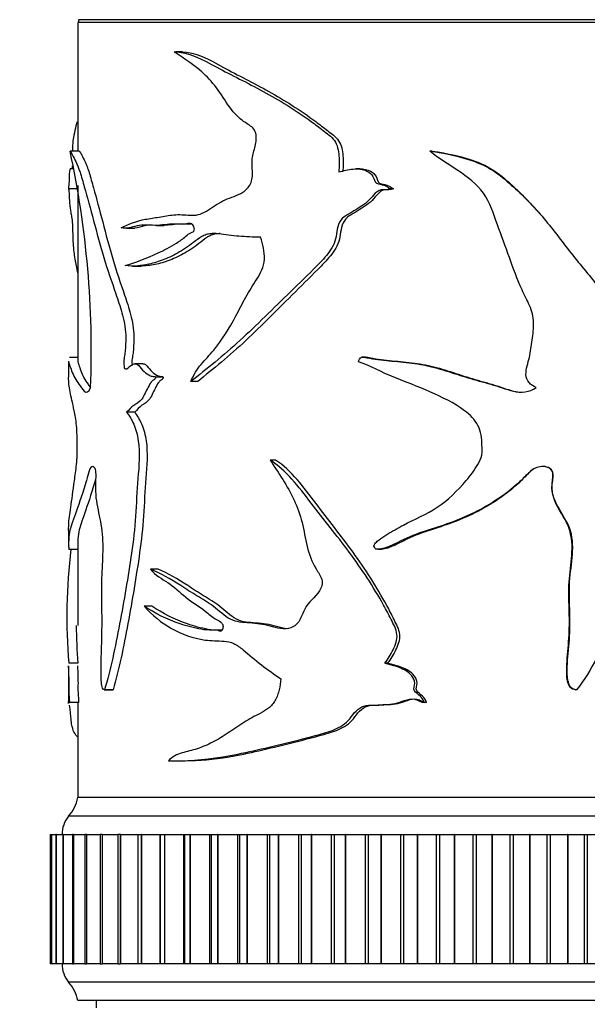
# Model space of a CAD drawing. Units: millimetres. Extents: x 0 to 1165, y 0 to 1100.
# Drawn here: x 500 to 530, y 846 to 899 of the extents above; entities that cross this region are included whole.
import ezdxf
from ezdxf import colors
from ezdxf.entities.mleader import LeaderData, LeaderLine
from ezdxf.math import Vec2, Vec3

# ---------------------------------------------------------------- set-up
doc = ezdxf.new("R2010")
doc.units = ezdxf.units.MM
doc.layers.add('DV2_Défaut', color=7, linetype='Continuous')
doc.layers.add('Défaut', color=7, linetype='Continuous')

# ---------------------------------------------------------------- blocks, each defined once
blk = doc.blocks.new('_DOT')
at = {"color": 0}
blk.add_line((0, 0), (-1, 0), dxfattribs=at)
at = {"color": 0, "const_width": 0.333}
blk.add_lwpolyline([(-0.1665, 0, 1), (0.1665, 0, 1)], format="xyb", close=True, dxfattribs=at)
blk = doc.blocks.new('SE1')
at = {"layer": 'DV2_Défaut', "color": 7, "linetype": 'Continuous'}
for p, q in [((552.879, 899.327), (502.879, 899.327)), ((502.879, 899.327), (502.879, 892.368)), ((552.839, 899.487), (502.919, 899.487)), ((502.919, 899.487), (502.919, 899.327)), ((510.675, 899.497), (510.675, 899.487)), ((508.55, 897.743), (508.159, 897.743)), ((502.958, 892.368), (502.459, 892.368)), ((522.066, 892.368), (521.95, 892.368)), ((502.609, 891.4), (502.469, 891.4)), ((518.155, 891.4), (517.958, 891.4)), ((502.879, 890.316), (502.38, 890.316)), ((502.879, 890.493), (502.879, 880.983)), ((519.966, 890.316), (519.808, 890.316)), ((505.519, 888.183), (505.963, 888.183)), ((507.14, 888.339), (507.551, 888.339)), ((505.859, 886.136), (506.296, 886.136)), ((502.379, 880.983), (502.379, 880.12)), ((502.879, 881.185), (502.429, 881.185)), ((518.466, 881.203), (518.276, 881.203)), ((506.402, 880.842), (505.967, 880.842)), ((507.498, 880.105), (507.091, 880.105)), ((509.373, 879.886), (509.003, 879.886)), ((505.958, 878.211), (505.52, 878.211)), ((513.58, 875.617), (513.294, 875.617)), ((502.379, 871.795), (502.379, 871.061)), ((502.879, 871.063), (502.879, 866.663)), ((502.392, 870.784), (502.879, 870.784)), ((519.137, 870.784), (519.31, 870.784)), ((507.235, 869.704), (506.822, 869.704)), ((506.892, 867.705), (506.473, 867.705)), ((502.379, 864.443), (502.379, 862.427)), ((502.879, 864.607), (502.384, 864.607)), ((519.661, 864.607), (519.496, 864.607)), ((504.313, 863.174), (504.781, 863.174)), ((504.783, 863.175), (504.321, 863.175)), ((529.831, 863.174), (529.87, 863.174)), ((502.935, 862.484), (502.436, 862.484)), ((502.879, 862.44), (502.879, 857.327)), ((521.768, 862.484), (521.645, 862.484)), ((508.31, 859.325), (508.699, 859.325)), ((552.879, 857.327), (502.879, 857.327)), ((552.879, 857.327), (502.879, 857.327)), ((552.839, 857.337), (502.919, 857.337)), ((553.379, 856.327), (502.379, 856.327)), ((501.379, 855.327), (501.456, 855.327)), ((501.379, 855.327), (501.379, 848.327)), ((501.457, 855.327), (501.454, 855.327)), ((501.454, 855.327), (501.454, 848.327)), ((501.459, 855.327), (501.457, 855.327)), ((501.457, 855.327), (501.457, 848.327)), ((501.459, 855.327), (501.685, 855.327)), ((501.459, 855.327), (501.459, 848.327)), ((501.694, 855.327), (501.682, 855.327)), ((501.682, 855.327), (501.682, 848.327)), ((501.697, 855.327), (501.694, 855.327)), ((501.694, 855.327), (501.694, 848.327)), ((501.697, 855.327), (502.066, 855.327)), ((501.697, 855.327), (501.697, 848.327)), ((502.088, 855.327), (502.062, 855.327)), ((502.062, 855.327), (502.062, 848.327)), ((502.093, 855.327), (502.088, 855.327)), ((502.088, 855.327), (502.088, 848.327)), ((502.093, 855.327), (502.597, 855.327)), ((502.093, 855.327), (502.093, 848.327)), ((502.638, 855.327), (502.591, 855.327)), ((502.591, 855.327), (502.591, 848.327)), ((502.644, 855.327), (502.638, 855.327)), ((502.638, 855.327), (502.638, 848.327)), ((502.644, 855.327), (503.273, 855.327)), ((502.644, 855.327), (502.644, 848.327)), ((503.339, 855.327), (503.265, 855.327)), ((503.265, 855.327), (503.265, 848.327)), ((503.347, 855.327), (503.339, 855.327)), ((503.339, 855.327), (503.339, 848.327)), ((503.347, 855.327), (504.091, 855.327)), ((503.347, 855.327), (503.347, 848.327)), ((504.188, 855.327), (504.082, 855.327)), ((504.082, 855.327), (504.082, 848.327)), ((504.198, 855.327), (504.188, 855.327)), ((504.188, 855.327), (504.188, 848.327)), ((504.198, 855.327), (505.047, 855.327)), ((504.198, 855.327), (504.198, 848.327)), ((505.18, 855.327), (505.036, 855.327)), ((505.036, 855.327), (505.036, 848.327)), ((505.19, 855.327), (505.18, 855.327)), ((505.18, 855.327), (505.18, 848.327)), ((505.19, 855.327), (506.133, 855.327)), ((505.19, 855.327), (505.19, 848.327)), ((506.122, 855.327), (506.308, 855.327)), ((506.122, 855.327), (506.122, 848.327)), ((506.32, 855.327), (506.308, 855.327)), ((506.308, 855.327), (506.308, 848.327)), ((506.32, 855.327), (507.318, 855.327)), ((506.32, 855.327), (506.32, 848.327)), ((507.318, 855.327), (507.332, 855.327)), ((507.318, 855.327), (507.318, 848.327)), ((507.332, 855.327), (507.566, 855.327)), ((507.332, 855.327), (507.332, 848.327)), ((507.579, 855.327), (507.566, 855.327)), ((507.566, 855.327), (507.566, 848.327)), ((507.579, 855.327), (508.605, 855.327)), ((507.579, 855.327), (507.579, 848.327)), ((508.605, 855.327), (508.66, 855.327)), ((508.605, 855.327), (508.605, 848.327)), ((508.66, 855.327), (508.945, 855.327)), ((508.66, 855.327), (508.66, 848.327)), ((508.96, 855.327), (508.945, 855.327)), ((508.945, 855.327), (508.945, 848.327)), ((508.96, 855.327), (510.008, 855.327)), ((508.96, 855.327), (508.96, 848.327)), ((510.008, 855.327), (510.097, 855.327)), ((510.008, 855.327), (510.008, 848.327)), ((510.097, 855.327), (510.439, 855.327)), ((510.097, 855.327), (510.097, 848.327)), ((510.455, 855.327), (510.439, 855.327)), ((510.439, 855.327), (510.439, 848.327)), ((510.455, 855.327), (511.518, 855.327)), ((510.455, 855.327), (510.455, 848.327)), ((511.518, 855.327), (511.636, 855.327)), ((511.518, 855.327), (511.518, 848.327)), ((511.636, 855.327), (512.038, 855.327)), ((511.636, 855.327), (511.636, 848.327)), ((512.054, 855.327), (512.038, 855.327)), ((512.038, 855.327), (512.038, 848.327)), ((512.054, 855.327), (513.127, 855.327)), ((512.054, 855.327), (512.054, 848.327)), ((513.127, 855.327), (513.265, 855.327)), ((513.127, 855.327), (513.127, 848.327)), ((513.265, 855.327), (513.732, 855.327)), ((513.265, 855.327), (513.265, 848.327)), ((513.749, 855.327), (513.732, 855.327)), ((513.732, 855.327), (513.732, 848.327)), ((513.749, 855.327), (514.824, 855.327)), ((513.749, 855.327), (513.749, 848.327)), ((514.824, 855.327), (514.977, 855.327)), ((514.824, 855.327), (514.824, 848.327)), ((514.977, 855.327), (515.511, 855.327)), ((514.977, 855.327), (514.977, 848.327)), ((515.529, 855.327), (515.511, 855.327)), ((515.511, 855.327), (515.511, 848.327)), ((515.529, 855.327), (516.601, 855.327)), ((515.529, 855.327), (515.529, 848.327)), ((516.601, 855.327), (516.761, 855.327)), ((516.601, 855.327), (516.601, 848.327)), ((516.761, 855.327), (517.364, 855.327)), ((516.761, 855.327), (516.761, 848.327)), ((517.383, 855.327), (517.364, 855.327)), ((517.364, 855.327), (517.364, 848.327)), ((517.383, 855.327), (518.444, 855.327)), ((517.383, 855.327), (517.383, 848.327)), ((518.444, 855.327), (518.61, 855.327)), ((518.444, 855.327), (518.444, 848.327)), ((518.61, 855.327), (519.281, 855.327)), ((518.61, 855.327), (518.61, 848.327)), ((519.3, 855.327), (519.281, 855.327)), ((519.281, 855.327), (519.281, 848.327)), ((519.3, 855.327), (520.345, 855.327)), ((519.3, 855.327), (519.3, 848.327)), ((520.345, 855.327), (520.516, 855.327)), ((520.345, 855.327), (520.345, 848.327)), ((520.516, 855.327), (521.249, 855.327)), ((520.516, 855.327), (520.516, 848.327)), ((521.269, 855.327), (521.249, 855.327)), ((521.249, 855.327), (521.249, 848.327)), ((521.269, 855.327), (522.291, 855.327)), ((521.269, 855.327), (521.269, 848.327)), ((522.291, 855.327), (522.465, 855.327)), ((522.291, 855.327), (522.291, 848.327)), ((522.465, 855.327), (523.257, 855.327)), ((522.465, 855.327), (522.465, 848.327)), ((523.277, 855.327), (523.257, 855.327)), ((523.257, 855.327), (523.257, 848.327)), ((523.277, 855.327), (524.271, 855.327)), ((523.277, 855.327), (523.277, 848.327)), ((524.271, 855.327), (524.447, 855.327)), ((524.271, 855.327), (524.271, 848.327)), ((524.447, 855.327), (525.293, 855.327)), ((524.447, 855.327), (524.447, 848.327)), ((525.313, 855.327), (525.293, 855.327)), ((525.293, 855.327), (525.293, 848.327)), ((525.313, 855.327), (526.272, 855.327)), ((525.313, 855.327), (525.313, 848.327)), ((526.272, 855.327), (526.45, 855.327)), ((526.272, 855.327), (526.272, 848.327)), ((526.45, 855.327), (527.344, 855.327)), ((526.45, 855.327), (526.45, 848.327)), ((527.365, 855.327), (527.344, 855.327)), ((527.344, 855.327), (527.344, 848.327)), ((527.365, 855.327), (528.283, 855.327)), ((527.365, 855.327), (527.365, 848.327)), ((528.283, 855.327), (528.461, 855.327)), ((528.283, 855.327), (528.283, 848.327)), ((528.461, 855.327), (529.399, 855.327)), ((528.461, 855.327), (528.461, 848.327)), ((529.42, 855.327), (529.399, 855.327)), ((529.399, 855.327), (529.399, 848.327)), ((529.42, 855.327), (530.291, 855.327)), ((529.42, 855.327), (529.42, 848.327)), ((530.291, 855.327), (530.468, 855.327)), ((530.291, 855.327), (530.291, 848.327)), ((530.468, 855.327), (531.445, 855.327)), ((530.468, 855.327), (530.468, 848.327)), ((501.456, 848.327), (501.379, 848.327)), ((501.454, 848.327), (501.457, 848.327)), ((501.459, 848.327), (501.457, 848.327)), ((501.685, 848.327), (501.459, 848.327)), ((501.682, 848.327), (501.694, 848.327)), ((501.697, 848.327), (501.694, 848.327)), ((502.066, 848.327), (501.697, 848.327)), ((502.062, 848.327), (502.088, 848.327)), ((502.093, 848.327), (502.088, 848.327)), ((502.597, 848.327), (502.093, 848.327)), ((502.591, 848.327), (502.638, 848.327)), ((502.644, 848.327), (502.638, 848.327)), ((503.273, 848.327), (502.644, 848.327)), ((503.265, 848.327), (503.339, 848.327)), ((503.347, 848.327), (503.339, 848.327)), ((504.091, 848.327), (503.347, 848.327)), ((504.082, 848.327), (504.188, 848.327)), ((504.198, 848.327), (504.188, 848.327)), ((505.047, 848.327), (504.198, 848.327)), ((505.036, 848.327), (505.18, 848.327)), ((505.19, 848.327), (505.18, 848.327)), ((506.133, 848.327), (505.19, 848.327)), ((506.308, 848.327), (506.122, 848.327)), ((506.32, 848.327), (506.308, 848.327)), ((507.318, 848.327), (506.32, 848.327)), ((507.332, 848.327), (507.318, 848.327)), ((507.566, 848.327), (507.332, 848.327)), ((507.579, 848.327), (507.566, 848.327)), ((508.605, 848.327), (507.579, 848.327)), ((508.66, 848.327), (508.605, 848.327)), ((508.945, 848.327), (508.66, 848.327)), ((508.96, 848.327), (508.945, 848.327)), ((510.008, 848.327), (508.96, 848.327)), ((510.097, 848.327), (510.008, 848.327)), ((510.439, 848.327), (510.097, 848.327)), ((510.455, 848.327), (510.439, 848.327)), ((511.518, 848.327), (510.455, 848.327)), ((511.636, 848.327), (511.518, 848.327)), ((512.038, 848.327), (511.636, 848.327)), ((512.054, 848.327), (512.038, 848.327)), ((513.127, 848.327), (512.054, 848.327)), ((513.265, 848.327), (513.127, 848.327)), ((513.732, 848.327), (513.265, 848.327)), ((513.749, 848.327), (513.732, 848.327)), ((514.824, 848.327), (513.749, 848.327)), ((514.977, 848.327), (514.824, 848.327)), ((515.511, 848.327), (514.977, 848.327)), ((515.529, 848.327), (515.511, 848.327)), ((516.601, 848.327), (515.529, 848.327)), ((516.761, 848.327), (516.601, 848.327)), ((517.364, 848.327), (516.761, 848.327)), ((517.383, 848.327), (517.364, 848.327)), ((518.444, 848.327), (517.383, 848.327)), ((518.61, 848.327), (518.444, 848.327)), ((519.281, 848.327), (518.61, 848.327)), ((519.3, 848.327), (519.281, 848.327)), ((520.345, 848.327), (519.3, 848.327)), ((520.516, 848.327), (520.345, 848.327)), ((521.249, 848.327), (520.516, 848.327)), ((521.269, 848.327), (521.249, 848.327)), ((522.291, 848.327), (521.269, 848.327)), ((522.465, 848.327), (522.291, 848.327)), ((523.257, 848.327), (522.465, 848.327)), ((523.277, 848.327), (523.257, 848.327)), ((524.271, 848.327), (523.277, 848.327)), ((524.447, 848.327), (524.271, 848.327)), ((525.293, 848.327), (524.447, 848.327)), ((525.313, 848.327), (525.293, 848.327)), ((526.272, 848.327), (525.313, 848.327)), ((526.45, 848.327), (526.272, 848.327)), ((527.344, 848.327), (526.45, 848.327)), ((527.365, 848.327), (527.344, 848.327)), ((528.283, 848.327), (527.365, 848.327)), ((528.461, 848.327), (528.283, 848.327)), ((529.399, 848.327), (528.461, 848.327)), ((529.42, 848.327), (529.399, 848.327)), ((530.291, 848.327), (529.42, 848.327)), ((530.468, 848.327), (530.291, 848.327)), ((531.445, 848.327), (530.468, 848.327)), ((553.379, 847.327), (502.379, 847.327)), ((552.879, 846.327), (502.879, 846.327)), ((503.879, 846.327), (503.879, 845.927))]:
    blk.add_line(p, q, dxfattribs=at)
for centre, radius, start, end in [((451.532, 881.489), 52.077, 357.8629, 12.0578), ((533.063, 867.117), 30.781, 173.1329, 184.6789), ((534.147, 867.118), 31.364, 180.829, 184.5932), ((500.911, 857.685), 2, 317.2041, 349.6658), ((503.528, 855.363), 1.5, 140.0292, 181.3907), ((503.528, 848.29), 1.5, 178.6093, 219.9708), ((500.911, 845.968), 2, 10.3342, 42.7959)]:
    blk.add_arc(centre, radius, start, end, dxfattribs=at)
for points, knots in [([(505.224, 888.209), (505.618, 888.421), (506.056, 888.579), (506.772, 888.713), (507.021, 888.747), (507.536, 888.834), (507.802, 888.886), (508.357, 888.938), (508.649, 888.912), (509.099, 888.884), (509.25, 888.885), (509.547, 888.957), (509.693, 889.029), (510.13, 889.29), (510.424, 889.499), (511.042, 889.825), (511.383, 889.9), (511.864, 890.156), (512.022, 890.28), (512.268, 890.619), (512.33, 890.855), (512.335, 891.319), (512.305, 891.553), (512.316, 892.015), (512.378, 892.239), (512.498, 892.688), (512.551, 892.917), (512.536, 893.279), (512.508, 893.398), (512.392, 893.591), (512.314, 893.662), (512.069, 893.846), (511.894, 893.938), (511.577, 894.19), (511.431, 894.339), (511.029, 894.82), (510.804, 895.191), (510.328, 895.888), (510.071, 896.198), (509.25, 897.008), (508.652, 897.372), (508.101, 897.742)], [0, 0, 0, 0, 0.125, 0.125, 0.1875, 0.1875, 0.25, 0.25, 0.3125, 0.3125, 0.34375, 0.34375, 0.375, 0.375, 0.4375, 0.4375, 0.5, 0.5, 0.53125, 0.53125, 0.5625, 0.5625, 0.59375, 0.59375, 0.625, 0.625, 0.65625, 0.65625, 0.671875, 0.671875, 0.6875, 0.6875, 0.71875, 0.71875, 0.75, 0.75, 0.8125, 0.8125, 0.875, 0.875, 1, 1, 1, 1]), ([(508.101, 897.742), (508.848, 897.764), (509.617, 897.326), (511.208, 896.485), (512.056, 896.072), (513.775, 895.133), (514.645, 894.597), (515.726, 893.815), (515.942, 893.654), (516.373, 893.32), (516.607, 893.166), (516.936, 892.71), (516.994, 892.404), (517.05, 891.822), (517.039, 891.531), (517.007, 891.239)], [0, 0, 0, 0, 0.25, 0.25, 0.5, 0.5, 0.75, 0.75, 0.8125, 0.8125, 0.875, 0.875, 0.9375, 0.9375, 1, 1, 1, 1]), ([(508.489, 897.742), (509.225, 897.764), (509.981, 897.322), (511.545, 896.479), (512.379, 896.066), (514.067, 895.124), (514.92, 894.586), (515.977, 893.806), (516.188, 893.645), (516.609, 893.312), (516.836, 893.161), (517.158, 892.694), (517.209, 892.397), (517.262, 891.821), (517.251, 891.528), (517.22, 891.239)], [0, 0, 0, 0, 0.25, 0.25, 0.5, 0.5, 0.75, 0.75, 0.8125, 0.8125, 0.875, 0.875, 0.9375, 0.9375, 1, 1, 1, 1]), ([(502.845, 893.958), (502.799, 893.806), (502.757, 893.649), (502.679, 893.32), (502.641, 893.166), (502.599, 892.777), (502.59, 892.576), (502.585, 892.369)], [0, 0, 0, 0, 0.362443, 0.362443, 0.735617, 0.735617, 1, 1, 1, 1]), ([(502.459, 892.368), (502.526, 892.244), (502.636, 892.085), (502.844, 891.649), (502.92, 891.464), (503.073, 890.98), (503.149, 890.701), (503.39, 889.857), (503.562, 889.242), (503.908, 887.938), (504.082, 887.254), (504.484, 885.941), (504.708, 885.298), (505.047, 884.298), (505.165, 883.966), (505.37, 883.243), (505.457, 882.834), (505.477, 882.182), (505.469, 881.964), (505.452, 881.642), (505.445, 881.536), (505.42, 881.326), (505.397, 881.225), (505.363, 881.019), (505.364, 880.91), (505.377, 880.749), (505.379, 880.694), (505.398, 880.592), (505.425, 880.564), (505.557, 880.535), (505.653, 880.673), (505.855, 880.833), (505.972, 880.872), (506.192, 880.76), (506.282, 880.602), (506.491, 880.391), (506.602, 880.3), (506.78, 880.2), (506.842, 880.176), (506.936, 880.155), (506.968, 880.15), (507.032, 880.148), (507.069, 880.147), (507.091, 880.105)], [0, 0, 0, 0, 0.125, 0.125, 0.1875, 0.1875, 0.25, 0.25, 0.375, 0.375, 0.5, 0.5, 0.625, 0.625, 0.6875, 0.6875, 0.75, 0.75, 0.78125, 0.78125, 0.796875, 0.796875, 0.8125, 0.8125, 0.828125, 0.828125, 0.835938, 0.835938, 0.84375, 0.84375, 0.875, 0.875, 0.90625, 0.90625, 0.9375, 0.9375, 0.96875, 0.96875, 0.984375, 0.984375, 0.992188, 0.992188, 1, 1, 1, 1]), ([(502.958, 892.368), (503.024, 892.242), (503.135, 892.079), (503.342, 891.632), (503.419, 891.439), (503.57, 890.942), (503.645, 890.661), (503.884, 889.807), (504.054, 889.185), (504.395, 887.871), (504.567, 887.186), (504.966, 885.87), (505.188, 885.223), (505.522, 884.216), (505.637, 883.881), (505.834, 883.147), (505.907, 882.731), (505.914, 882.086), (505.906, 881.872), (505.885, 881.553), (505.877, 881.446), (505.845, 881.24), (505.82, 881.144), (505.801, 880.939), (505.81, 880.84), (505.818, 880.742)], [0, 0, 0, 0, 0.151178, 0.151178, 0.226767, 0.226767, 0.302356, 0.302356, 0.453533, 0.453533, 0.604711, 0.604711, 0.755889, 0.755889, 0.831478, 0.831478, 0.907067, 0.907067, 0.944861, 0.944861, 0.963759, 0.963759, 0.982656, 0.982656, 1, 1, 1, 1]), ([(527.7, 879.547), (527.556, 879.616), (527.42, 879.703), (527.21, 879.94), (527.15, 880.097), (527.141, 880.572), (527.263, 880.878), (527.4, 881.498), (527.445, 881.812), (527.529, 882.442), (527.571, 882.757), (527.551, 883.391), (527.467, 883.704), (527.214, 884.28), (527.064, 884.56), (526.678, 885.421), (526.461, 886.012), (526.033, 887.194), (525.818, 887.785), (525.386, 888.965), (525.205, 889.581), (524.481, 890.586), (523.976, 890.971), (522.945, 891.649), (522.418, 891.967), (521.95, 892.368)], [0, 0, 0, 0, 0.03125, 0.03125, 0.0625, 0.0625, 0.125, 0.125, 0.1875, 0.1875, 0.25, 0.25, 0.3125, 0.3125, 0.375, 0.375, 0.5, 0.5, 0.625, 0.625, 0.75, 0.75, 0.875, 0.875, 1, 1, 1, 1]), ([(521.95, 892.368), (522.766, 892.244), (523.594, 892.085), (524.768, 891.649), (525.149, 891.464), (525.845, 890.98), (526.159, 890.701), (527.099, 889.857), (527.683, 889.242), (528.758, 887.938), (529.253, 887.254), (530.312, 885.941), (530.857, 885.298), (531.627, 884.298), (531.884, 883.966), (532.323, 883.243), (532.502, 882.834), (532.542, 882.182), (532.526, 881.964), (532.491, 881.642), (532.476, 881.536), (532.424, 881.326), (532.377, 881.225), (532.305, 881.019), (532.307, 880.91), (532.334, 880.749), (532.338, 880.694), (532.379, 880.592), (532.435, 880.564), (532.707, 880.535), (532.901, 880.673), (533.299, 880.833), (533.523, 880.872), (533.936, 880.76), (534.102, 880.602), (534.477, 880.391), (534.673, 880.3), (534.98, 880.2), (535.084, 880.176), (535.243, 880.155), (535.297, 880.15), (535.404, 880.148), (535.464, 880.147), (535.5, 880.105)], [0, 0, 0, 0, 0.125, 0.125, 0.1875, 0.1875, 0.25, 0.25, 0.375, 0.375, 0.5, 0.5, 0.625, 0.625, 0.6875, 0.6875, 0.75, 0.75, 0.78125, 0.78125, 0.796875, 0.796875, 0.8125, 0.8125, 0.828125, 0.828125, 0.835938, 0.835938, 0.84375, 0.84375, 0.875, 0.875, 0.90625, 0.90625, 0.9375, 0.9375, 0.96875, 0.96875, 0.984375, 0.984375, 0.992188, 0.992188, 1, 1, 1, 1]), ([(522.066, 892.368), (522.879, 892.242), (523.705, 892.079), (524.869, 891.632), (525.246, 891.439), (525.928, 890.942), (526.239, 890.661), (527.016, 889.944), (527.46, 889.48), (527.877, 888.994)], [0, 0, 0, 0, 0.362275, 0.362275, 0.543412, 0.543412, 0.72455, 0.72455, 1, 1, 1, 1]), ([(502.472, 891.401), (502.453, 891.402), (502.437, 891.367), (502.417, 891.204), (502.411, 891.111), (502.404, 890.862), (502.403, 890.687), (502.393, 890.567), (502.389, 890.561), (502.382, 890.477), (502.381, 890.413), (502.38, 890.316)], [0, 0, 0, 0, 0.278237, 0.278237, 0.458678, 0.458678, 0.639118, 0.639118, 0.819559, 0.819559, 1, 1, 1, 1]), ([(517.007, 891.239), (517.262, 891.296), (517.518, 891.365), (518.04, 891.417), (518.319, 891.397), (518.678, 891.204), (518.789, 891.111), (518.926, 890.862), (518.938, 890.687), (519.183, 890.567), (519.322, 890.561), (519.58, 890.477), (519.705, 890.413), (519.808, 890.316)], [0, 0, 0, 0, 0.25, 0.25, 0.5, 0.5, 0.625, 0.625, 0.75, 0.75, 0.875, 0.875, 1, 1, 1, 1]), ([(518.153, 891.401), (518.353, 891.403), (518.555, 891.369), (518.852, 891.209), (518.96, 891.117), (519.097, 890.878), (519.104, 890.699), (519.34, 890.567), (519.482, 890.563), (519.74, 890.479), (519.864, 890.414), (519.966, 890.316)], [0, 0, 0, 0, 0.276902, 0.276902, 0.457677, 0.457677, 0.638451, 0.638451, 0.819226, 0.819226, 1, 1, 1, 1]), ([(502.38, 890.316), (502.381, 890.26), (502.384, 890.281), (502.394, 890.237), (502.4, 890.111), (502.411, 889.859), (502.417, 889.727), (502.433, 889.497), (502.444, 889.406), (502.468, 889.231), (502.481, 889.141), (502.51, 888.966), (502.527, 888.895), (502.561, 888.698), (502.574, 888.551), (502.593, 888.226), (502.597, 888.049), (502.604, 887.697), (502.608, 887.523), (502.629, 887.198), (502.643, 887.047), (502.693, 886.63), (502.735, 886.386), (502.809, 886.017), (502.836, 885.889), (502.865, 885.761)], [0, 0, 0, 0, 0.076407, 0.076407, 0.152815, 0.152815, 0.229222, 0.229222, 0.30563, 0.30563, 0.382037, 0.382037, 0.458445, 0.458445, 0.534852, 0.534852, 0.61126, 0.61126, 0.687667, 0.687667, 0.764075, 0.764075, 0.91689, 0.91689, 1, 1, 1, 1]), ([(519.808, 890.316), (519.65, 890.26), (519.48, 890.281), (519.149, 890.237), (519.015, 890.111), (518.783, 889.859), (518.672, 889.727), (518.426, 889.497), (518.285, 889.406), (518, 889.231), (517.86, 889.141), (517.577, 888.966), (517.427, 888.895), (517.162, 888.698), (517.062, 888.551), (516.932, 888.226), (516.903, 888.049), (516.856, 887.697), (516.824, 887.523), (516.688, 887.198), (516.596, 887.047), (516.297, 886.63), (516.06, 886.386), (515.353, 885.669), (514.875, 885.21), (513.467, 883.84), (512.56, 882.934), (510.757, 881.271), (509.858, 880.552), (509.003, 879.886)], [0, 0, 0, 0, 0.03125, 0.03125, 0.0625, 0.0625, 0.09375, 0.09375, 0.125, 0.125, 0.15625, 0.15625, 0.1875, 0.1875, 0.21875, 0.21875, 0.25, 0.25, 0.28125, 0.28125, 0.3125, 0.3125, 0.375, 0.375, 0.5, 0.5, 0.75, 0.75, 1, 1, 1, 1]), ([(519.966, 890.316), (519.809, 890.259), (519.64, 890.283), (519.311, 890.233), (519.181, 890.103), (518.952, 889.85), (518.844, 889.716), (518.598, 889.486), (518.457, 889.396), (518.175, 889.219), (518.036, 889.128), (517.756, 888.951), (517.605, 888.881), (517.35, 888.673), (517.258, 888.521), (517.138, 888.192), (517.114, 888.017), (517.068, 887.668), (517.033, 887.497), (516.895, 887.176), (516.805, 887.028), (516.511, 886.614), (516.278, 886.371), (515.586, 885.657), (515.119, 885.199), (513.741, 883.832), (512.852, 882.926), (511.096, 881.275), (510.215, 880.556), (509.373, 879.886)], [0, 0, 0, 0, 0.03125, 0.03125, 0.0625, 0.0625, 0.09375, 0.09375, 0.125, 0.125, 0.15625, 0.15625, 0.1875, 0.1875, 0.21875, 0.21875, 0.25, 0.25, 0.28125, 0.28125, 0.3125, 0.3125, 0.375, 0.375, 0.5, 0.5, 0.75, 0.75, 1, 1, 1, 1]), ([(505.441, 886.166), (505.982, 886.324), (506.587, 886.536), (507.552, 887.002), (507.885, 887.174), (508.394, 887.488), (508.566, 887.605), (508.815, 887.821), (508.895, 887.905), (509.036, 887.963), (509.088, 887.966), (509.178, 888.027), (509.194, 888.113), (509.171, 888.328), (509.08, 888.441), (508.884, 888.456), (508.787, 888.424), (508.499, 888.379), (508.308, 888.406), (507.75, 888.416), (507.395, 888.334), (506.715, 888.344), (506.391, 888.384), (505.782, 888.246), (505.495, 888.134), (505.224, 888.209)], [0, 0, 0, 0, 0.25, 0.25, 0.375, 0.375, 0.4375, 0.4375, 0.46875, 0.46875, 0.484375, 0.484375, 0.5, 0.5, 0.53125, 0.53125, 0.5625, 0.5625, 0.625, 0.625, 0.75, 0.75, 0.875, 0.875, 1, 1, 1, 1]), ([(506.92, 888.355), (506.778, 888.354), (506.639, 888.344), (506.316, 888.268), (506.135, 888.208), (505.96, 888.189)], [0, 0, 0, 0, 0.418014, 0.418014, 1, 1, 1, 1]), ([(509.073, 888.41), (509.056, 888.407), (509.04, 888.405), (508.837, 888.381), (508.652, 888.409), (508.152, 888.409), (507.844, 888.348), (507.549, 888.34)], [0, 0, 0, 0, 0.030427, 0.030427, 0.379077, 0.379077, 1, 1, 1, 1]), ([(512.771, 887.693), (512.373, 887.707), (511.984, 887.722), (511.415, 887.767), (511.228, 887.786), (510.859, 887.833), (510.677, 887.863), (510.406, 887.889), (510.317, 887.895), (510.138, 887.893), (510.048, 887.886), (509.874, 887.853), (509.791, 887.827), (509.63, 887.755), (509.553, 887.709), (509.328, 887.559), (509.185, 887.44), (508.896, 887.224), (508.752, 887.125), (508.319, 886.849), (508.03, 886.696), (507.47, 886.45), (507.196, 886.356), (506.664, 886.216), (506.404, 886.17), (505.905, 886.128), (505.667, 886.132), (505.441, 886.166)], [0, 0, 0, 0, 0.125, 0.125, 0.1875, 0.1875, 0.25, 0.25, 0.28125, 0.28125, 0.3125, 0.3125, 0.34375, 0.34375, 0.375, 0.375, 0.4375, 0.4375, 0.5, 0.5, 0.625, 0.625, 0.75, 0.75, 0.875, 0.875, 1, 1, 1, 1]), ([(510.592, 887.894), (510.512, 887.894), (510.432, 887.889), (510.267, 887.863), (510.182, 887.84), (510.022, 887.773), (509.945, 887.729), (509.721, 887.583), (509.58, 887.463), (509.296, 887.244), (509.154, 887.144), (508.73, 886.865), (508.449, 886.711), (507.895, 886.46), (507.62, 886.362), (507.088, 886.217), (506.832, 886.171), (506.486, 886.141), (506.387, 886.136), (506.29, 886.136)], [0, 0, 0, 0, 0.04509, 0.04509, 0.093722, 0.093722, 0.142353, 0.142353, 0.239617, 0.239617, 0.33688, 0.33688, 0.531407, 0.531407, 0.725933, 0.725933, 0.92046, 0.92046, 1, 1, 1, 1]), ([(509.003, 879.886), (509.15, 880.235), (509.337, 880.539), (509.776, 881.066), (510.013, 881.309), (510.682, 882.125), (511.084, 882.754), (511.616, 883.766), (511.788, 884.111), (512.155, 884.781), (512.361, 885.096), (512.768, 885.737), (512.957, 886.095), (513.003, 886.915), (512.905, 887.317), (512.771, 887.693)], [0, 0, 0, 0, 0.125, 0.125, 0.25, 0.25, 0.5, 0.5, 0.625, 0.625, 0.75, 0.75, 0.875, 0.875, 1, 1, 1, 1]), ([(502.379, 880.978), (502.379, 880.966), (502.38, 880.955), (502.388, 880.901), (502.405, 880.854), (502.459, 880.699), (502.496, 880.59), (502.589, 880.339), (502.645, 880.2), (502.778, 879.96), (502.855, 879.851), (503.028, 879.613), (503.121, 879.455), (503.335, 879.26), (503.466, 879.289), (503.572, 879.547)], [0, 0, 0, 0, 0.045781, 0.045781, 0.204817, 0.204817, 0.363854, 0.363854, 0.52289, 0.52289, 0.681927, 0.681927, 0.840963, 0.840963, 1, 1, 1, 1]), ([(502.879, 880.978), (502.879, 880.966), (502.88, 880.955), (502.888, 880.9), (502.905, 880.854), (502.958, 880.697), (502.995, 880.588), (503.086, 880.337), (503.141, 880.199), (503.271, 879.959), (503.347, 879.85), (503.473, 879.671), (503.517, 879.603), (503.563, 879.536)], [0, 0, 0, 0, 0.0605744, 0.0605744, 0.2694583, 0.2694583, 0.4783421, 0.4783421, 0.687226, 0.687226, 0.8961099, 0.8961099, 1, 1, 1, 1]), ([(518.087, 880.94), (518.101, 881.046), (518.144, 881.167), (518.336, 881.223), (518.438, 881.188), (518.733, 881.124), (518.933, 881.095), (519.535, 881.019), (519.942, 880.985), (520.761, 880.901), (521.174, 880.854), (521.99, 880.699), (522.393, 880.59), (523.198, 880.339), (523.599, 880.2), (524.415, 879.96), (524.827, 879.851), (525.649, 879.613), (526.05, 879.455), (526.883, 879.26), (527.349, 879.289), (527.7, 879.547)], [0, 0, 0, 0, 0.03125, 0.03125, 0.0625, 0.0625, 0.125, 0.125, 0.25, 0.25, 0.375, 0.375, 0.5, 0.5, 0.625, 0.625, 0.75, 0.75, 0.875, 0.875, 1, 1, 1, 1]), ([(518.465, 881.203), (518.547, 881.215), (518.634, 881.185), (518.911, 881.125), (519.107, 881.095), (519.7, 881.019), (520.1, 880.985), (520.906, 880.9), (521.311, 880.854), (522.112, 880.697), (522.508, 880.588), (523.295, 880.337), (523.689, 880.199), (524.487, 879.959), (524.892, 879.85), (525.696, 879.612), (526.089, 879.453), (526.638, 879.323), (526.784, 879.305), (526.93, 879.306)], [0, 0, 0, 0, 0.03062, 0.03062, 0.101427, 0.101427, 0.24304, 0.24304, 0.384653, 0.384653, 0.526266, 0.526266, 0.66788, 0.66788, 0.809493, 0.809493, 0.951106, 0.951106, 1, 1, 1, 1]), ([(506.399, 880.843), (506.446, 880.844), (506.494, 880.83), (506.643, 880.722), (506.729, 880.576), (506.928, 880.376), (507.033, 880.29), (507.203, 880.196), (507.262, 880.173), (507.352, 880.154), (507.382, 880.15), (507.443, 880.148), (507.477, 880.145), (507.498, 880.105)], [0, 0, 0, 0, 0.1277879, 0.1277879, 0.4185253, 0.4185253, 0.7092626, 0.7092626, 0.8546313, 0.8546313, 0.9273157, 0.9273157, 1, 1, 1, 1]), ([(518.944, 870.898), (518.879, 870.956), (518.942, 871.064), (519.058, 871.193), (519.124, 871.248), (519.327, 871.406), (519.47, 871.499), (519.906, 871.769), (520.206, 871.934), (521.119, 872.415), (521.766, 872.687), (522.927, 873.448), (523.435, 873.954), (524.138, 874.786), (524.367, 875.07), (524.636, 875.547), (524.712, 875.715), (524.786, 876.073), (524.767, 876.254), (524.755, 876.617), (524.755, 876.799), (524.691, 877.155), (524.63, 877.332), (524.381, 877.814), (524.113, 878.074), (523.249, 878.728), (522.593, 879.033), (521.292, 879.608), (520.631, 879.855), (519.337, 880.372), (518.732, 880.722), (518.087, 880.94)], [0, 0, 0, 0, 0.015625, 0.015625, 0.03125, 0.03125, 0.0625, 0.0625, 0.125, 0.125, 0.25, 0.25, 0.375, 0.375, 0.4375, 0.4375, 0.46875, 0.46875, 0.5, 0.5, 0.53125, 0.53125, 0.5625, 0.5625, 0.625, 0.625, 0.75, 0.75, 0.875, 0.875, 1, 1, 1, 1]), ([(502.379, 871.811), (502.379, 871.908), (502.381, 872.002), (502.398, 872.415), (502.438, 872.687), (502.552, 873.448), (502.621, 873.954), (502.732, 874.786), (502.772, 875.07), (502.822, 875.547), (502.836, 875.715), (502.85, 876.073), (502.847, 876.254), (502.844, 876.617), (502.844, 876.799), (502.832, 877.155), (502.821, 877.332), (502.775, 877.814), (502.728, 878.074), (502.593, 878.728), (502.512, 879.033), (502.406, 879.606), (502.379, 879.853), (502.379, 880.109)], [0, 0, 0, 0, 0.0457357, 0.0457357, 0.2049292, 0.2049292, 0.3641228, 0.3641228, 0.4437195, 0.4437195, 0.4835179, 0.4835179, 0.5233163, 0.5233163, 0.5631147, 0.5631147, 0.602913, 0.602913, 0.6825098, 0.6825098, 0.8417033, 0.8417033, 1, 1, 1, 1]), ([(507.091, 880.105), (507.1, 880.071), (507.074, 880.041), (507.037, 880.002), (507.017, 879.988), (506.957, 879.946), (506.916, 879.921), (506.808, 879.807), (506.751, 879.689), (506.633, 879.47), (506.572, 879.364), (506.466, 879.129), (506.408, 879.016), (506.21, 878.755), (506.06, 878.671), (505.77, 878.5), (505.646, 878.343), (505.52, 878.211)], [0, 0, 0, 0, 0.03125, 0.03125, 0.0625, 0.0625, 0.125, 0.125, 0.25, 0.25, 0.375, 0.375, 0.5, 0.5, 0.75, 0.75, 1, 1, 1, 1]), ([(507.498, 880.105), (507.507, 880.071), (507.483, 880.041), (507.447, 880.003), (507.427, 879.988), (507.369, 879.946), (507.329, 879.922), (507.223, 879.81), (507.167, 879.692), (507.053, 879.476), (506.994, 879.372), (506.89, 879.141), (506.836, 879.027), (506.646, 878.767), (506.495, 878.674), (506.207, 878.503), (506.084, 878.345), (505.958, 878.211)], [0, 0, 0, 0, 0.03125, 0.03125, 0.0625, 0.0625, 0.125, 0.125, 0.25, 0.25, 0.375, 0.375, 0.5, 0.5, 0.75, 0.75, 1, 1, 1, 1]), ([(505.52, 878.211), (505.659, 878.027), (505.793, 877.818), (506.022, 877.299), (506.105, 876.993), (506.249, 876.001), (506.19, 875.299), (506.075, 873.944), (506.051, 873.257), (505.959, 871.896), (505.88, 871.228), (505.6, 869.272), (505.376, 867.998), (505.023, 866.118), (504.899, 865.495), (504.631, 864.289), (504.488, 863.704), (504.321, 863.175)], [0, 0, 0, 0, 0.0625, 0.0625, 0.125, 0.125, 0.25, 0.25, 0.375, 0.375, 0.5, 0.5, 0.75, 0.75, 0.875, 0.875, 1, 1, 1, 1]), ([(505.958, 878.211), (506.096, 878.026), (506.228, 877.815), (506.453, 877.292), (506.534, 876.984), (506.673, 876.001), (506.616, 875.306), (506.504, 873.962), (506.48, 873.28), (506.392, 871.931), (506.317, 871.27), (506.043, 869.307), (505.82, 868.018), (505.474, 866.132), (505.353, 865.512), (505.091, 864.307), (504.951, 863.718), (504.783, 863.175)], [0, 0, 0, 0, 0.0625, 0.0625, 0.125, 0.125, 0.25, 0.25, 0.375, 0.375, 0.5, 0.5, 0.75, 0.75, 0.875, 0.875, 1, 1, 1, 1]), ([(532.63, 878.211), (532.915, 878.027), (533.178, 877.818), (533.618, 877.299), (533.773, 876.993), (534.041, 876.001), (533.931, 875.299), (533.718, 873.944), (533.672, 873.257), (533.497, 871.896), (533.348, 871.228), (532.798, 869.272), (532.343, 867.998), (531.572, 866.118), (531.294, 865.495), (530.663, 864.289), (530.318, 863.704), (529.882, 863.175)], [0, 0, 0, 0, 0.0625, 0.0625, 0.125, 0.125, 0.25, 0.25, 0.375, 0.375, 0.5, 0.5, 0.75, 0.75, 0.875, 0.875, 1, 1, 1, 1]), ([(504.321, 863.175), (504.273, 863.172), (504.227, 863.228), (504.171, 863.427), (504.157, 863.551), (504.132, 863.914), (504.132, 864.162), (504.141, 864.902), (504.163, 865.392), (504.189, 866.376), (504.19, 866.87), (504.182, 867.857), (504.171, 868.352), (504.184, 869.337), (504.215, 869.827), (504.25, 870.809), (504.251, 871.311), (504.147, 872.25), (504.04, 872.65), (503.917, 873.294), (503.882, 873.521), (503.844, 873.997), (503.847, 874.248), (503.863, 874.615), (503.869, 874.739), (503.863, 874.984), (503.843, 875.107), (503.739, 875.301), (503.652, 875.3), (503.511, 875.134), (503.459, 874.954), (503.363, 874.606), (503.315, 874.436), (503.075, 873.629), (502.892, 873.119), (502.67, 872.499), (502.605, 872.318), (502.498, 872), (502.456, 871.866), (502.399, 871.56), (502.384, 871.372), (502.378, 871.058), (502.379, 870.956), (502.385, 870.841), (502.388, 870.809), (502.393, 870.787), (502.394, 870.784), (502.395, 870.783)], [0, 0, 0, 0, 0.015802, 0.015802, 0.031605, 0.031605, 0.06321, 0.06321, 0.126419, 0.126419, 0.189629, 0.189629, 0.252839, 0.252839, 0.316048, 0.316048, 0.379258, 0.379258, 0.442468, 0.442468, 0.474073, 0.474073, 0.505677, 0.505677, 0.52148, 0.52148, 0.537282, 0.537282, 0.568887, 0.568887, 0.600492, 0.600492, 0.632097, 0.632097, 0.758516, 0.758516, 0.821726, 0.821726, 0.884935, 0.884935, 0.948145, 0.948145, 0.97975, 0.97975, 0.995552, 0.995552, 1, 1, 1, 1]), ([(513.294, 875.617), (513.748, 874.923), (514.23, 874.232), (514.764, 873.068), (514.913, 872.664), (515.127, 871.809), (515.193, 871.368), (515.402, 870.51), (515.551, 870.093), (515.891, 869.543), (516.024, 869.367), (516.155, 868.945), (516.084, 868.709), (515.734, 868.168), (515.361, 867.939), (515.07, 867.343), (514.997, 867.124), (514.775, 866.74), (514.609, 866.598), (514.043, 866.401), (513.655, 866.518), (512.922, 866.722), (512.553, 866.764), (511.831, 866.823), (511.475, 866.825), (510.81, 867.161), (510.525, 867.463), (509.924, 867.911), (509.618, 868.09), (509.022, 868.448), (508.734, 868.634), (507.893, 869.179), (507.347, 869.479), (506.822, 869.704)], [0, 0, 0, 0, 0.125, 0.125, 0.1875, 0.1875, 0.25, 0.25, 0.3125, 0.3125, 0.34375, 0.34375, 0.375, 0.375, 0.4375, 0.4375, 0.46875, 0.46875, 0.5, 0.5, 0.5625, 0.5625, 0.625, 0.625, 0.6875, 0.6875, 0.75, 0.75, 0.8125, 0.8125, 0.875, 0.875, 1, 1, 1, 1]), ([(519.496, 864.607), (519.67, 864.835), (519.827, 865.075), (520.078, 865.597), (520.193, 865.882), (520.129, 866.469), (519.973, 866.725), (519.714, 867.244), (519.58, 867.501), (518.882, 868.768), (518.246, 869.723), (516.894, 871.542), (516.187, 872.411), (514.834, 874.17), (514.158, 875.08), (513.294, 875.617)], [0, 0, 0, 0, 0.0625, 0.0625, 0.125, 0.125, 0.1875, 0.1875, 0.25, 0.25, 0.5, 0.5, 0.75, 0.75, 1, 1, 1, 1]), ([(519.661, 864.607), (519.831, 864.835), (519.985, 865.075), (520.231, 865.595), (520.342, 865.881), (520.284, 866.46), (520.131, 866.718), (519.878, 867.236), (519.747, 867.492), (519.066, 868.756), (518.442, 869.713), (517.119, 871.529), (516.426, 872.399), (515.098, 874.16), (514.461, 875.059), (513.58, 875.617)], [0, 0, 0, 0, 0.0625, 0.0625, 0.125, 0.125, 0.1875, 0.1875, 0.25, 0.25, 0.5, 0.5, 0.75, 0.75, 1, 1, 1, 1]), ([(529.882, 863.175), (529.757, 863.172), (529.633, 863.228), (529.484, 863.427), (529.447, 863.551), (529.376, 863.914), (529.377, 864.162), (529.402, 864.902), (529.462, 865.392), (529.531, 866.376), (529.536, 866.87), (529.513, 867.857), (529.485, 868.352), (529.519, 869.337), (529.603, 869.827), (529.697, 870.809), (529.699, 871.311), (529.42, 872.25), (529.124, 872.65), (528.771, 873.294), (528.666, 873.521), (528.553, 873.997), (528.562, 874.248), (528.61, 874.615), (528.63, 874.739), (528.61, 874.984), (528.55, 875.107), (528.236, 875.301), (527.961, 875.3), (527.499, 875.134), (527.319, 874.954), (526.976, 874.606), (526.8, 874.436), (525.887, 873.629), (525.072, 873.119), (523.764, 872.499), (523.318, 872.318), (522.417, 872), (521.959, 871.866), (521.064, 871.56), (520.632, 871.372), (520, 871.058), (519.789, 870.956), (519.46, 870.841), (519.348, 870.809), (519.178, 870.784), (519.12, 870.779), (519.006, 870.798), (518.948, 870.836), (518.944, 870.898)], [0, 0, 0, 0, 0.015625, 0.015625, 0.03125, 0.03125, 0.0625, 0.0625, 0.125, 0.125, 0.1875, 0.1875, 0.25, 0.25, 0.3125, 0.3125, 0.375, 0.375, 0.4375, 0.4375, 0.46875, 0.46875, 0.5, 0.5, 0.515625, 0.515625, 0.53125, 0.53125, 0.5625, 0.5625, 0.59375, 0.59375, 0.625, 0.625, 0.75, 0.75, 0.8125, 0.8125, 0.875, 0.875, 0.9375, 0.9375, 0.96875, 0.96875, 0.984375, 0.984375, 0.992188, 0.992188, 1, 1, 1, 1]), ([(529.843, 863.175), (529.722, 863.172), (529.603, 863.226), (529.457, 863.417), (529.421, 863.536), (529.349, 863.886), (529.348, 864.125), (529.367, 864.84), (529.422, 865.315), (529.494, 866.266), (529.504, 866.742), (529.487, 867.697), (529.46, 868.173), (529.477, 869.612), (529.767, 870.607), (529.539, 871.775), (529.462, 872.004), (529.239, 872.454), (529.099, 872.675), (528.713, 873.343), (528.515, 873.802), (528.568, 874.415), (528.588, 874.537), (528.611, 874.781), (528.618, 874.911), (528.517, 875.136), (528.4, 875.204), (528.162, 875.272), (528.038, 875.279), (527.675, 875.23), (527.466, 875.082), (527.116, 874.739), (526.949, 874.559), (526.055, 873.724), (525.239, 873.183), (523.943, 872.542), (523.496, 872.353), (522.594, 872.023), (522.136, 871.885), (521.238, 871.576), (520.803, 871.387), (520.174, 871.067), (519.963, 870.962), (519.635, 870.844), (519.524, 870.811), (519.376, 870.788), (519.343, 870.784), (519.309, 870.783)], [0, 0, 0, 0, 0.0158, 0.0158, 0.031599, 0.031599, 0.063198, 0.063198, 0.126396, 0.126396, 0.189594, 0.189594, 0.252792, 0.252792, 0.379189, 0.379189, 0.410788, 0.410788, 0.442387, 0.442387, 0.505585, 0.505585, 0.521384, 0.521384, 0.537184, 0.537184, 0.552983, 0.552983, 0.568783, 0.568783, 0.600382, 0.600382, 0.631981, 0.631981, 0.758377, 0.758377, 0.821575, 0.821575, 0.884773, 0.884773, 0.947972, 0.947972, 0.979571, 0.979571, 0.99537, 0.99537, 1, 1, 1, 1]), ([(503.862, 874.677), (503.835, 874.581), (503.81, 874.485), (503.593, 873.724), (503.405, 873.183), (503.179, 872.542), (503.112, 872.353), (503.003, 872.023), (502.959, 871.885), (502.9, 871.576), (502.884, 871.387), (502.879, 871.135), (502.879, 871.097), (502.879, 871.06)], [0, 0, 0, 0, 0.050597, 0.050597, 0.41708, 0.41708, 0.600321, 0.600321, 0.783562, 0.783562, 0.966804, 0.966804, 1, 1, 1, 1]), ([(506.822, 869.704), (507.089, 869.363), (507.421, 869.197), (508.081, 868.773), (508.392, 868.463), (509.057, 867.911), (509.426, 867.709), (509.958, 867.292), (510.13, 867.131), (510.418, 866.963), (510.52, 866.923), (510.658, 866.815), (510.702, 866.768), (510.745, 866.638), (510.745, 866.561), (510.716, 866.424), (510.682, 866.352), (510.576, 866.33), (510.525, 866.365), (510.373, 866.422), (510.269, 866.412), (509.959, 866.398), (509.757, 866.417), (509.162, 866.515), (508.784, 866.621), (507.705, 866.981), (507.059, 867.318), (506.473, 867.705)], [0, 0, 0, 0, 0.125, 0.125, 0.25, 0.25, 0.375, 0.375, 0.4375, 0.4375, 0.46875, 0.46875, 0.484375, 0.484375, 0.5, 0.5, 0.515625, 0.515625, 0.53125, 0.53125, 0.5625, 0.5625, 0.625, 0.625, 0.75, 0.75, 1, 1, 1, 1]), ([(514.213, 866.48), (514.019, 866.496), (513.824, 866.548), (513.265, 866.71), (512.894, 866.76), (512.163, 866.822), (511.801, 866.822), (511.14, 867.164), (510.866, 867.463), (510.277, 867.91), (509.977, 868.09), (509.391, 868.448), (509.109, 868.634), (508.283, 869.181), (507.744, 869.481), (507.235, 869.704)], [0, 0, 0, 0, 0.066909, 0.066909, 0.200208, 0.200208, 0.333507, 0.333507, 0.466805, 0.466805, 0.600104, 0.600104, 0.733403, 0.733403, 1, 1, 1, 1]), ([(506.473, 867.705), (506.907, 867.203), (507.406, 866.803), (508.502, 866.183), (509.109, 865.962), (510.103, 865.821), (510.448, 865.834), (510.975, 865.793), (511.15, 865.755), (511.497, 865.59), (511.668, 865.468), (512.158, 865.071), (512.479, 864.78), (513.162, 864.258), (513.516, 864.011), (513.878, 863.765)], [0, 0, 0, 0, 0.25, 0.25, 0.5, 0.5, 0.625, 0.625, 0.6875, 0.6875, 0.75, 0.75, 0.875, 0.875, 1, 1, 1, 1]), ([(510.699, 866.409), (510.643, 866.414), (510.587, 866.411), (510.327, 866.397), (510.128, 866.415), (509.541, 866.512), (509.168, 866.619), (508.105, 866.979), (507.469, 867.317), (506.892, 867.705)], [0, 0, 0, 0, 0.037661, 0.037661, 0.175138, 0.175138, 0.450092, 0.450092, 1, 1, 1, 1]), ([(502.436, 862.484), (502.433, 862.621), (502.428, 862.737), (502.415, 862.93), (502.408, 862.996), (502.401, 863.238), (502.406, 863.39), (502.406, 863.676), (502.402, 863.813), (502.392, 864.147), (502.384, 864.282), (502.38, 864.411), (502.379, 864.44), (502.379, 864.467)], [0, 0, 0, 0, 0.149197, 0.149197, 0.298393, 0.298393, 0.44759, 0.44759, 0.596787, 0.596787, 0.89518, 0.89518, 1, 1, 1, 1]), ([(502.935, 862.484), (502.932, 862.621), (502.927, 862.737), (502.915, 862.932), (502.908, 862.999), (502.901, 863.244), (502.906, 863.394), (502.905, 863.68), (502.902, 863.814), (502.892, 864.147), (502.884, 864.283), (502.88, 864.411), (502.879, 864.44), (502.879, 864.467)], [0, 0, 0, 0, 0.1493481, 0.1493481, 0.2986961, 0.2986961, 0.4480442, 0.4480442, 0.5973922, 0.5973922, 0.8960884, 0.8960884, 1, 1, 1, 1]), ([(521.645, 862.484), (521.601, 862.621), (521.515, 862.737), (521.311, 862.93), (521.176, 862.996), (521.028, 863.238), (521.128, 863.39), (521.116, 863.676), (521.051, 863.813), (520.792, 864.147), (520.535, 864.282), (520.022, 864.473), (519.757, 864.534), (519.496, 864.607)], [0, 0, 0, 0, 0.125, 0.125, 0.25, 0.25, 0.375, 0.375, 0.5, 0.5, 0.75, 0.75, 1, 1, 1, 1]), ([(521.768, 862.484), (521.724, 862.621), (521.639, 862.737), (521.438, 862.932), (521.302, 862.999), (521.162, 863.244), (521.261, 863.394), (521.248, 863.68), (521.185, 863.814), (520.931, 864.147), (520.678, 864.283), (520.176, 864.473), (519.916, 864.534), (519.661, 864.607)], [0, 0, 0, 0, 0.125, 0.125, 0.25, 0.25, 0.375, 0.375, 0.5, 0.5, 0.75, 0.75, 1, 1, 1, 1]), ([(513.878, 863.765), (513.86, 863.56), (513.829, 863.359), (513.756, 863.066), (513.728, 862.969), (513.658, 862.781), (513.618, 862.688), (513.523, 862.518), (513.469, 862.439), (513.346, 862.296), (513.278, 862.232), (513.067, 862.063), (512.914, 861.976), (512.607, 861.814), (512.452, 861.741), (512.151, 861.578), (512.004, 861.49), (511.57, 861.216), (511.291, 861.018), (510.736, 860.645), (510.458, 860.473), (509.896, 860.186), (509.617, 860.068), (509.201, 859.93), (509.062, 859.892), (508.788, 859.822), (508.652, 859.79), (508.388, 859.709), (508.259, 859.66), (508.013, 859.521), (507.895, 859.432), (507.781, 859.329)], [0, 0, 0, 0, 0.0625, 0.0625, 0.09375, 0.09375, 0.125, 0.125, 0.15625, 0.15625, 0.1875, 0.1875, 0.25, 0.25, 0.3125, 0.3125, 0.375, 0.375, 0.5, 0.5, 0.625, 0.625, 0.75, 0.75, 0.8125, 0.8125, 0.875, 0.875, 0.9375, 0.9375, 1, 1, 1, 1]), ([(502.379, 862.421), (502.379, 862.425), (502.379, 862.428), (502.379, 862.471), (502.382, 862.536), (502.39, 862.65), (502.397, 862.709), (502.409, 862.65), (502.414, 862.6), (502.425, 862.517), (502.43, 862.495), (502.436, 862.484)], [0, 0, 0, 0, 0.033039, 0.033039, 0.355359, 0.355359, 0.67768, 0.67768, 0.83884, 0.83884, 1, 1, 1, 1]), ([(502.853, 860.622), (502.818, 860.663), (502.786, 860.706), (502.695, 860.837), (502.642, 860.93), (502.577, 861.141), (502.557, 861.221), (502.524, 861.431), (502.511, 861.568), (502.477, 861.994), (502.452, 862.266), (502.427, 862.326), (502.426, 862.33), (502.424, 862.332)], [0, 0, 0, 0, 0.141831, 0.141831, 0.420387, 0.420387, 0.559665, 0.559665, 0.698943, 0.698943, 0.977498, 0.977498, 1, 1, 1, 1]), ([(507.781, 859.329), (508.676, 859.311), (509.665, 859.357), (511.794, 859.716), (512.93, 859.992), (514.727, 860.427), (515.342, 860.576), (516.277, 860.837), (516.594, 860.93), (517.042, 861.141), (517.188, 861.221), (517.46, 861.431), (517.576, 861.568), (517.897, 861.994), (518.155, 862.266), (518.659, 862.35), (518.835, 862.337), (519.181, 862.353), (519.355, 862.365), (519.704, 862.384), (519.879, 862.394), (520.228, 862.471), (520.402, 862.536), (520.751, 862.65), (520.926, 862.709), (521.195, 862.65), (521.285, 862.6), (521.466, 862.517), (521.556, 862.495), (521.645, 862.484)], [0, 0, 0, 0, 0.25, 0.25, 0.5, 0.5, 0.625, 0.625, 0.6875, 0.6875, 0.71875, 0.71875, 0.75, 0.75, 0.8125, 0.8125, 0.84375, 0.84375, 0.875, 0.875, 0.90625, 0.90625, 0.9375, 0.9375, 0.96875, 0.96875, 0.984375, 0.984375, 1, 1, 1, 1]), ([(508.696, 859.327), (509.433, 859.334), (510.228, 859.392), (512.115, 859.717), (513.23, 859.994), (514.985, 860.427), (515.586, 860.576), (516.504, 860.837), (516.813, 860.929), (517.257, 861.142), (517.4, 861.223), (517.662, 861.43), (517.776, 861.565), (518.089, 861.989), (518.348, 862.268), (518.844, 862.35), (519.016, 862.337), (519.357, 862.353), (519.528, 862.366), (519.871, 862.384), (520.043, 862.395), (520.384, 862.473), (520.554, 862.538), (520.896, 862.652), (521.068, 862.71), (521.329, 862.649), (521.417, 862.598), (521.593, 862.516), (521.68, 862.495), (521.768, 862.484)], [0, 0, 0, 0, 0.2118206, 0.2118206, 0.4745471, 0.4745471, 0.6059103, 0.6059103, 0.6715919, 0.6715919, 0.7044327, 0.7044327, 0.7372735, 0.7372735, 0.8029551, 0.8029551, 0.835796, 0.835796, 0.8686368, 0.8686368, 0.9014776, 0.9014776, 0.9343184, 0.9343184, 0.9671592, 0.9671592, 0.9835796, 0.9835796, 1, 1, 1, 1])]:
    blk.add_open_spline(points, degree=3, knots=knots, dxfattribs=at)
blk.add_open_spline([(502.578, 891.563), (502.579, 891.508), (502.579, 891.453), (502.58, 891.398)], degree=3, dxfattribs=at)

msp = doc.modelspace()

# ---------------------------------------------------------------- block references
at = {"layer": 'Défaut'}
msp.add_blockref('SE1', (0, 0), dxfattribs=at)

# ---------------------------------------------------------------- leaders
at = {"layer": 'Défaut', "color": 7, "linetype": 'Continuous'}
ml = msp.add_multileader_mtext('Standard', dxfattribs=at)
ml.set_content('{\\pxsm0.9;\\fSolid Edge ISO|b1||i0||c0|p34;\\W1.;01/03/2021\\P}', color=256)
ml.set_leader_properties()
ml.set_arrow_properties(name='DOT')
ml.build(insert=Vec2(0, 0))
ml.multileader.update_dxf_attribs({"leader_type": 0, "dogleg_length": 0, "arrow_head_size": 12})
ctx = ml.context
ctx.base_point, ctx.char_height, ctx.arrow_head_size, ctx.landing_gap_size = Vec3(968.425, 1092.405), 12, 12, 4.2
notes = []
notes.append((ctx, [(0, (0, 0, 0), (0, 0), (1, 0), 1, [])]))
ctx.mtext.insert = Vec3(970.425, 1098.525)
for ctx, leaders in notes:
    for number, flags, end, landing, length, lines in leaders:
        leader = LeaderData()
        leader.index, (leader.has_last_leader_line, leader.has_dogleg_vector, leader.attachment_direction) = number, flags
        leader.last_leader_point, leader.dogleg_vector, leader.dogleg_length = Vec3(end), Vec3(landing), length
        for number, points, colour, breaks in lines:
            line = LeaderLine()
            line.index, line.vertices, line.color, line.breaks = number, Vec3.list(points), colors.encode_raw_color(colour), breaks
            leader.lines.append(line)
        ctx.leaders.append(leader)

doc.saveas('drawing.dxf')
